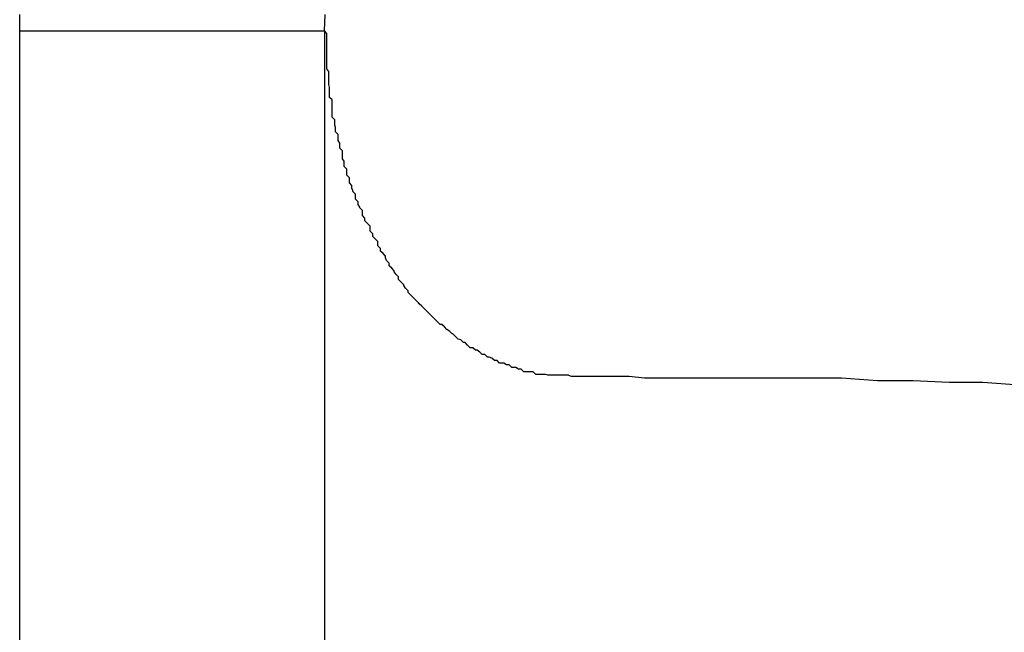
# Model space of a CAD drawing. Extents: x -55 to 55, y -21 to 21.
# Drawn here: x -38 to -38, y 7 to 7 of the extents above; entities that cross this region are included whole.
import ezdxf

# ---------------------------------------------------------------- set-up
doc = ezdxf.new("R2010")
doc.units = 0
doc.layers.get('0').update_dxf_attribs({"linetype": 'CONTINUOUS'})

msp = doc.modelspace()

# ---------------------------------------------------------------- linework, layer by layer
at = {"color": 0}
for points in [[(-37.8459, 6.6086), (-37.8459, 6.6105)], [(-37.8106, 6.6086), (-37.8105, 6.6105)], [(-37.8459, 6.6086), (-37.8459, 6.6086)], [(-37.8459, 5.8063), (-37.8459, 6.6086)], [(-37.8459, 5.8063), (-37.8459, 6.6086)], [(-37.8459, 5.8063), (-37.8459, 6.6086)], [(-37.8459, 5.8063), (-37.8459, 6.6086)], [(-37.8459, 5.8063), (-37.8459, 6.6086)], [(-37.8459, 5.8063), (-37.8459, 6.6086)], [(-37.8459, 5.8063), (-37.8459, 6.6086)], [(-37.8459, 5.8063), (-37.8459, 6.6086)], [(-37.8459, 5.8063), (-37.8459, 6.6086)], [(-37.8459, 5.8063), (-37.8459, 6.6086)], [(-37.8459, 5.8063), (-37.8459, 6.6086)], [(-37.8459, 5.8063), (-37.8459, 6.6086)], [(-37.8459, 5.8063), (-37.8459, 6.6086)], [(-37.8459, 5.8063), (-37.8459, 6.6086)], [(-37.8459, 5.8063), (-37.8459, 6.6086)], [(-37.8459, 5.8063), (-37.8459, 6.6086)], [(-37.8459, 5.8063), (-37.8459, 6.6086)], [(-37.8459, 5.8063), (-37.8459, 6.6086)], [(-37.8459, 5.8063), (-37.8459, 6.6086)], [(-37.8459, 5.8063), (-37.8459, 6.6086)], [(-37.8459, 5.8063), (-37.8459, 6.6086)], [(-37.8459, 6.6086), (-37.8459, 6.6086)], [(-37.8459, 6.6086), (-37.8106, 6.6086)], [(-37.8459, 6.6086), (-37.8106, 6.6086)], [(-37.8459, 6.6086), (-37.8106, 6.6086)], [(-37.8459, 6.6086), (-37.8106, 6.6086)], [(-37.8459, 6.6086), (-37.8106, 6.6086)], [(-37.8459, 6.6086), (-37.8106, 6.6086)], [(-37.8459, 6.6086), (-37.8106, 6.6086)], [(-37.8459, 6.6086), (-37.8106, 6.6086)], [(-37.8459, 6.6086), (-37.8106, 6.6086)], [(-37.8459, 6.6086), (-37.8106, 6.6086)], [(-37.8459, 6.6086), (-37.8106, 6.6086)], [(-37.8459, 6.6086), (-37.8106, 6.6086)], [(-37.8459, 6.6086), (-37.8106, 6.6086)], [(-37.8459, 6.6086), (-37.8106, 6.6086)], [(-37.8459, 6.6086), (-37.8106, 6.6086)], [(-37.8459, 6.6086), (-37.8106, 6.6086)], [(-37.8459, 6.6086), (-37.8106, 6.6086)], [(-37.8459, 6.6086), (-37.8106, 6.6086)], [(-37.8459, 6.6086), (-37.8106, 6.6086)], [(-37.8459, 6.6086), (-37.8106, 6.6086)], [(-37.8459, 6.6086), (-37.8106, 6.6086)], [(-37.7823, 6.5687), (-37.7837, 6.5687), (-37.7837, 6.5687), (-37.7837, 6.5687), (-37.7837, 6.5687), (-37.7837, 6.5687), (-37.784, 6.5687), (-37.784, 6.5687), (-37.784, 6.5687), (-37.784, 6.5687), (-37.7843, 6.5687), (-37.7843, 6.5687), (-37.7843, 6.5687), (-37.7843, 6.5687), (-37.7846, 6.5687), (-37.7846, 6.5687), (-37.7847, 6.5687), (-37.7847, 6.5687), (-37.785, 6.5688), (-37.785, 6.5688), (-37.785, 6.5688), (-37.785, 6.5688), (-37.785, 6.5688), (-37.7853, 6.5688), (-37.7853, 6.5688), (-37.7853, 6.5688), (-37.7853, 6.5688), (-37.7856, 6.5688), (-37.7856, 6.5688), (-37.7856, 6.5688), (-37.7856, 6.5688), (-37.7859, 6.5688), (-37.7859, 6.5688), (-37.7861, 6.5688), (-37.7861, 6.5688), (-37.7864, 6.5691), (-37.7864, 6.5691), (-37.7864, 6.5691), (-37.7864, 6.5691), (-37.7864, 6.5691), (-37.7867, 6.5691), (-37.7867, 6.5691), (-37.7867, 6.5691), (-37.7867, 6.5691), (-37.787, 6.5691), (-37.787, 6.5691), (-37.787, 6.5691), (-37.787, 6.5691), (-37.7873, 6.5691), (-37.7873, 6.5691), (-37.7875, 6.5691), (-37.7875, 6.5691), (-37.7878, 6.5694), (-37.7878, 6.5694), (-37.7878, 6.5694), (-37.7878, 6.5694), (-37.7878, 6.5694), (-37.7881, 6.5694), (-37.7881, 6.5694), (-37.7881, 6.5694), (-37.7881, 6.5694), (-37.7884, 6.5696), (-37.7884, 6.5696), (-37.7884, 6.5696), (-37.7884, 6.5696), (-37.7887, 6.5696), (-37.7887, 6.5696), (-37.7889, 6.5696), (-37.7889, 6.5696), (-37.7892, 6.5699), (-37.7892, 6.5699), (-37.7892, 6.5699), (-37.7892, 6.5699), (-37.7892, 6.5699), (-37.7895, 6.5699), (-37.7895, 6.5699), (-37.7895, 6.5699), (-37.7895, 6.5699), (-37.7898, 6.5701), (-37.7898, 6.5701), (-37.7898, 6.5701), (-37.7898, 6.5701), (-37.7901, 6.5701), (-37.7901, 6.5701), (-37.7903, 6.5701), (-37.7903, 6.5701), (-37.7906, 6.5704), (-37.7906, 6.5704), (-37.7906, 6.5704), (-37.7906, 6.5704), (-37.7906, 6.5704), (-37.7909, 6.5704), (-37.7909, 6.5704), (-37.7909, 6.5704), (-37.7909, 6.5704), (-37.7912, 6.5707), (-37.7912, 6.5707), (-37.7912, 6.5707), (-37.7912, 6.5707), (-37.7915, 6.5708), (-37.7915, 6.5708), (-37.7917, 6.5708), (-37.7917, 6.5708), (-37.792, 6.5711), (-37.792, 6.5711), (-37.792, 6.5711), (-37.792, 6.5711), (-37.792, 6.5711), (-37.7923, 6.5711), (-37.7923, 6.5711), (-37.7923, 6.5711), (-37.7923, 6.5711), (-37.7926, 6.5714), (-37.7926, 6.5714), (-37.7926, 6.5714), (-37.7926, 6.5714), (-37.7929, 6.5716), (-37.7929, 6.5716), (-37.7931, 6.5716), (-37.7931, 6.5716), (-37.7934, 6.5719), (-37.7934, 6.5719), (-37.7934, 6.5719), (-37.7934, 6.5719), (-37.7934, 6.5719), (-37.7937, 6.5719), (-37.7937, 6.5719), (-37.7937, 6.5719), (-37.7937, 6.5719), (-37.794, 6.5722), (-37.794, 6.5722), (-37.794, 6.5722), (-37.794, 6.5722), (-37.7943, 6.5725), (-37.7943, 6.5725), (-37.7945, 6.5725), (-37.7945, 6.5725), (-37.7948, 6.5728), (-37.7948, 6.5728), (-37.7948, 6.5728), (-37.7948, 6.5728), (-37.7948, 6.5728), (-37.7951, 6.5729), (-37.7951, 6.5729), (-37.7951, 6.5729), (-37.7951, 6.5729), (-37.7954, 6.5732), (-37.7954, 6.5732), (-37.7954, 6.5732), (-37.7954, 6.5732), (-37.7957, 6.5735), (-37.7957, 6.5735), (-37.7958, 6.5735), (-37.7958, 6.5735), (-37.7961, 6.5738), (-37.7961, 6.5738), (-37.7961, 6.5738), (-37.7961, 6.5738), (-37.7961, 6.5738), (-37.7964, 6.574), (-37.7964, 6.574), (-37.7964, 6.574), (-37.7964, 6.574), (-37.7967, 6.5743), (-37.7967, 6.5743), (-37.7967, 6.5743), (-37.7967, 6.5743), (-37.797, 6.5746), (-37.797, 6.5746), (-37.7972, 6.5746), (-37.7972, 6.5746), (-37.7975, 6.5749), (-37.7975, 6.5749), (-37.7975, 6.5749), (-37.7975, 6.5749), (-37.7975, 6.5749), (-37.7978, 6.5752), (-37.7978, 6.5752), (-37.7978, 6.5752), (-37.7978, 6.5752), (-37.7981, 6.5755), (-37.7981, 6.5755), (-37.7981, 6.5755), (-37.7981, 6.5755), (-37.7984, 6.5758), (-37.7984, 6.5758), (-37.7984, 6.5758), (-37.7984, 6.5758), (-37.7987, 6.5761), (-37.7987, 6.5761), (-37.7987, 6.5761), (-37.7987, 6.5761), (-37.7987, 6.5761), (-37.799, 6.5764), (-37.799, 6.5764), (-37.799, 6.5764), (-37.799, 6.5764), (-37.7993, 6.5767), (-37.7993, 6.5767), (-37.7993, 6.5767), (-37.7993, 6.5767), (-37.7996, 6.577), (-37.7996, 6.577), (-37.7997, 6.5771), (-37.7997, 6.5771), (-37.8, 6.5774), (-37.8, 6.5774), (-37.8, 6.5774), (-37.8, 6.5774), (-37.8, 6.5774), (-37.8003, 6.5777), (-37.8003, 6.5777), (-37.8003, 6.5777), (-37.8003, 6.5777), (-37.8006, 6.578), (-37.8006, 6.578), (-37.8006, 6.578), (-37.8006, 6.578), (-37.8009, 6.5783), (-37.8009, 6.5783), (-37.8009, 6.5785), (-37.8009, 6.5785), (-37.8012, 6.5788), (-37.8012, 6.5788), (-37.8012, 6.5788), (-37.8012, 6.5788), (-37.8012, 6.5788), (-37.8014, 6.5791), (-37.8014, 6.5791), (-37.8014, 6.5792), (-37.8014, 6.5792), (-37.8017, 6.5795), (-37.8017, 6.5795), (-37.8017, 6.5795), (-37.8017, 6.5795), (-37.802, 6.5798), (-37.802, 6.5798), (-37.802, 6.5801), (-37.802, 6.5801), (-37.8023, 6.5804), (-37.8023, 6.5804), (-37.8023, 6.5804), (-37.8023, 6.5804), (-37.8023, 6.5804), (-37.8025, 6.5807), (-37.8025, 6.5807), (-37.8025, 6.5808), (-37.8025, 6.5808), (-37.8028, 6.5811), (-37.8028, 6.5811), (-37.8028, 6.5811), (-37.8028, 6.5811), (-37.8031, 6.5814), (-37.8031, 6.5814), (-37.8031, 6.5817), (-37.8031, 6.5817), (-37.8034, 6.582), (-37.8034, 6.582), (-37.8034, 6.582), (-37.8034, 6.582), (-37.8034, 6.582), (-37.8035, 6.5823), (-37.8035, 6.5823), (-37.8035, 6.5825), (-37.8035, 6.5825), (-37.8038, 6.5828), (-37.8038, 6.5828), (-37.8038, 6.5828), (-37.8038, 6.5828), (-37.8041, 6.5831), (-37.8041, 6.5831), (-37.8041, 6.5834), (-37.8041, 6.5834), (-37.8044, 6.5837), (-37.8044, 6.5837), (-37.8044, 6.5837), (-37.8044, 6.5837), (-37.8044, 6.5837), (-37.8044, 6.584), (-37.8044, 6.584), (-37.8044, 6.5842), (-37.8044, 6.5842), (-37.8047, 6.5845), (-37.8047, 6.5845), (-37.8047, 6.5845), (-37.8047, 6.5845), (-37.805, 6.5848), (-37.805, 6.5848), (-37.805, 6.5851), (-37.805, 6.5851), (-37.8053, 6.5854), (-37.8053, 6.5854), (-37.8053, 6.5854), (-37.8053, 6.5854), (-37.8053, 6.5854), (-37.8053, 6.5857), (-37.8053, 6.5857), (-37.8053, 6.586), (-37.8053, 6.586), (-37.8056, 6.5863), (-37.8056, 6.5863), (-37.8056, 6.5863), (-37.8056, 6.5863), (-37.8059, 6.5866), (-37.8059, 6.5866), (-37.8059, 6.5869), (-37.8059, 6.5869), (-37.8062, 6.5872), (-37.8062, 6.5872), (-37.8062, 6.5872), (-37.8062, 6.5872), (-37.8062, 6.5872), (-37.8062, 6.5875), (-37.8062, 6.5875), (-37.8062, 6.5878), (-37.8062, 6.5878), (-37.8065, 6.5881), (-37.8065, 6.5881), (-37.8065, 6.5882), (-37.8065, 6.5882), (-37.8067, 6.5885), (-37.8067, 6.5885), (-37.8067, 6.5888), (-37.8067, 6.5888), (-37.807, 6.5891), (-37.807, 6.5891), (-37.807, 6.5891), (-37.807, 6.5891), (-37.807, 6.5891), (-37.807, 6.5894), (-37.807, 6.5894), (-37.807, 6.5897), (-37.807, 6.5897), (-37.8073, 6.59), (-37.8073, 6.59), (-37.8073, 6.5901), (-37.8073, 6.5901), (-37.8074, 6.5904), (-37.8074, 6.5904), (-37.8074, 6.5907), (-37.8074, 6.5907), (-37.8077, 6.591), (-37.8077, 6.591), (-37.8077, 6.591), (-37.8077, 6.591), (-37.8077, 6.591), (-37.8077, 6.5913), (-37.8077, 6.5913), (-37.8077, 6.5916), (-37.8077, 6.5916), (-37.808, 6.5919), (-37.808, 6.5919), (-37.808, 6.592), (-37.808, 6.592), (-37.808, 6.5923), (-37.808, 6.5923), (-37.808, 6.5926), (-37.808, 6.5926), (-37.8083, 6.5929), (-37.8083, 6.5929), (-37.8083, 6.5929), (-37.8083, 6.5929), (-37.8083, 6.5929), (-37.8083, 6.5932), (-37.8083, 6.5932), (-37.8083, 6.5935), (-37.8083, 6.5935), (-37.8085, 6.5938), (-37.8085, 6.5938), (-37.8085, 6.5941), (-37.8085, 6.5941), (-37.8085, 6.5944), (-37.8085, 6.5944), (-37.8085, 6.5947), (-37.8085, 6.5947), (-37.8088, 6.595), (-37.8088, 6.595), (-37.8088, 6.595), (-37.8088, 6.595), (-37.8088, 6.595), (-37.8088, 6.5953), (-37.8088, 6.5953), (-37.8088, 6.5956), (-37.8088, 6.5956), (-37.809, 6.5959), (-37.809, 6.5959), (-37.809, 6.596), (-37.809, 6.596), (-37.809, 6.5963), (-37.809, 6.5963), (-37.809, 6.5966), (-37.809, 6.5966), (-37.8093, 6.5969), (-37.8093, 6.5969), (-37.8093, 6.5969), (-37.8093, 6.5969), (-37.8093, 6.5969), (-37.8093, 6.5972), (-37.8093, 6.5972), (-37.8093, 6.5974), (-37.8093, 6.5974), (-37.8094, 6.5977), (-37.8094, 6.5977), (-37.8094, 6.5977), (-37.8094, 6.5977), (-37.8094, 6.598), (-37.8094, 6.598), (-37.8094, 6.5983), (-37.8094, 6.5983), (-37.8097, 6.5986), (-37.8097, 6.5986), (-37.8097, 6.5986), (-37.8097, 6.5988), (-37.8097, 6.5988), (-37.8097, 6.5991), (-37.8097, 6.5991), (-37.8097, 6.5994), (-37.8097, 6.5994), (-37.8097, 6.5997), (-37.8097, 6.5997), (-37.8097, 6.6), (-37.8097, 6.6), (-37.8097, 6.6003), (-37.8097, 6.6003), (-37.8097, 6.6006), (-37.8097, 6.6006), (-37.81, 6.6009), (-37.81, 6.6009), (-37.81, 6.6009), (-37.81, 6.6012), (-37.81, 6.6012), (-37.81, 6.6015), (-37.81, 6.6015), (-37.81, 6.6018), (-37.81, 6.6021), (-37.8101, 6.6024), (-37.8101, 6.6024), (-37.8101, 6.6027), (-37.8101, 6.603), (-37.8101, 6.6033), (-37.8101, 6.6033), (-37.8101, 6.6036), (-37.8101, 6.6039), (-37.8103, 6.6042), (-37.8103, 6.6042), (-37.8103, 6.6042), (-37.8103, 6.6045), (-37.8103, 6.6048), (-37.8103, 6.6051), (-37.8103, 6.6054), (-37.8103, 6.6057), (-37.8103, 6.606), (-37.8103, 6.6063), (-37.8103, 6.6065), (-37.8103, 6.6068), (-37.8103, 6.6071), (-37.8103, 6.6074), (-37.8103, 6.6077), (-37.8103, 6.608), (-37.8103, 6.6083), (-37.8106, 6.6086)], [(-37.8106, 6.6086), (-37.8106, 6.6086)], [(-37.8106, 6.6086), (-37.8106, 5.8063)], [(-37.8106, 6.6086), (-37.8106, 5.8063)], [(-37.8106, 6.6086), (-37.8106, 5.8063)], [(-37.8106, 6.6086), (-37.8106, 5.8063)], [(-37.8106, 6.6086), (-37.8106, 5.8063)], [(-37.8106, 6.6086), (-37.8106, 5.8063)], [(-37.8106, 6.6086), (-37.8106, 5.8063)], [(-37.8106, 6.6086), (-37.8106, 5.8063)], [(-37.8106, 6.6086), (-37.8106, 5.8063)], [(-37.8106, 6.6086), (-37.8106, 5.8063)], [(-37.8106, 6.6086), (-37.8106, 5.8063)], [(-37.8106, 6.6086), (-37.8106, 5.8063)], [(-37.8106, 6.6086), (-37.8106, 5.8063)], [(-37.8106, 6.6086), (-37.8106, 5.8063)], [(-37.8106, 6.6086), (-37.8106, 5.8063)], [(-37.8106, 6.6086), (-37.8106, 5.8063)], [(-37.8106, 6.6086), (-37.8106, 5.8063)], [(-37.8106, 6.6086), (-37.8106, 5.8063)], [(-37.8106, 6.6086), (-37.8106, 5.8063)], [(-37.8106, 6.6086), (-37.8106, 5.8063)], [(-37.8106, 6.6086), (-37.8106, 5.8063)], [(-37.8106, 6.6086), (-37.8106, 6.6086)], [(-37.7823, 6.5687), (-37.7823, 6.5687), (-37.782, 6.5686), (-37.782, 6.5686), (-37.782, 6.5686), (-37.782, 6.5686), (-37.782, 6.5686), (-37.782, 6.5686), (-37.782, 6.5686), (-37.782, 6.5686), (-37.7818, 6.5686), (-37.7818, 6.5686), (-37.7818, 6.5686), (-37.7818, 6.5686), (-37.7818, 6.5686), (-37.7818, 6.5686), (-37.7818, 6.5686), (-37.7818, 6.5686), (-37.7818, 6.5686), (-37.7815, 6.5686), (-37.7815, 6.5686), (-37.7812, 6.5686), (-37.7812, 6.5686), (-37.7809, 6.5686), (-37.7809, 6.5686), (-37.7809, 6.5686), (-37.7809, 6.5686), (-37.7806, 6.5686), (-37.7806, 6.5686), (-37.7804, 6.5686), (-37.7804, 6.5686), (-37.7801, 6.5686), (-37.7801, 6.5686), (-37.7801, 6.5686), (-37.7801, 6.5686), (-37.7801, 6.5686), (-37.7798, 6.5686), (-37.7795, 6.5686), (-37.7792, 6.5686), (-37.7789, 6.5686), (-37.7786, 6.5686), (-37.7783, 6.5686), (-37.778, 6.5686), (-37.7777, 6.5686), (-37.7774, 6.5686), (-37.7771, 6.5686), (-37.7768, 6.5686), (-37.7765, 6.5686), (-37.7762, 6.5686), (-37.7759, 6.5686), (-37.7756, 6.5686), (-37.7753, 6.5686), (-37.7753, 6.5686), (-37.7735, 6.5684), (-37.772, 6.5684), (-37.7705, 6.5684), (-37.769, 6.5684), (-37.7675, 6.5684), (-37.766, 6.5684), (-37.7645, 6.5684), (-37.763, 6.5684), (-37.7612, 6.5684), (-37.7597, 6.5684), (-37.7582, 6.5684), (-37.7567, 6.5684), (-37.7552, 6.5684), (-37.7537, 6.5684), (-37.7522, 6.5684), (-37.7507, 6.5684), (-37.7507, 6.5684), (-37.7465, 6.5681), (-37.7424, 6.5681), (-37.7382, 6.5679), (-37.7343, 6.5679), (-37.7301, 6.5676)]]:
    msp.add_lwpolyline(points, dxfattribs=at)

doc.saveas('drawing.dxf')
